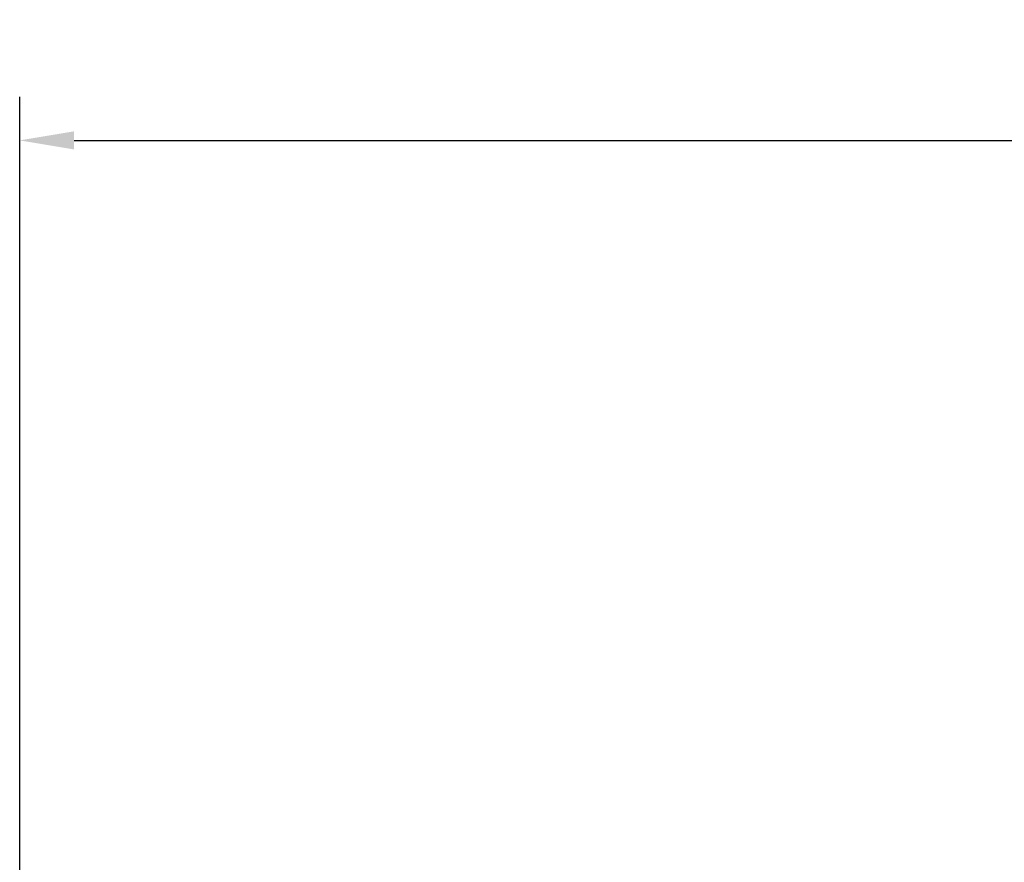
# Model space of a CAD drawing. Units: millimetres. Extents: x 9921 to 11110, y 7614 to 14618.
# Drawn here: x 10564 to 10654, y 13992 to 14069 of the extents above; entities that cross this region are included whole.
import ezdxf

# ---------------------------------------------------------------- set-up
doc = ezdxf.new("R2010")
doc.units = ezdxf.units.MM
doc.layers.add('Mass', color=7, linetype='Continuous')
doc.styles.add('Bemassungstext (DORMA)', font='isocpeur.ttf')
doc.dimstyles.new('DORMA_M', dxfattribs={"dimtxt": 3.5, "dimasz": 2.5, "dimexe": 2, "dimexo": 0, "dimgap": 1.5, "dimtad": 1, "dimdec": 8, "dimtxsty": 'Bemassungstext (DORMA)', "dimcen": 0.1, "dimclrt": 256, "dimadec": 8, "dimazin": 2, "dimtfac": 1, "dimtdec": 8, "dimtmove": 0, "dimatfit": 3, "dimfxl": 1, "dimtolj": 1, "dimarcsym": 0})

# ---------------------------------------------------------------- blocks, each defined once
blk = doc.blocks.new('*D125')
at = {"layer": 'Defpoints', "color": 0, "transparency": 16777216}
for p in [(10918.58370066387, 14057.95953245318), (10918.58370066387, 14043.08029063697), (10563.58385982502, 13948.67437036331)]:
    blk.add_point(p, dxfattribs=at)
at = {"layer": 'Mass', "color": 0, "lineweight": -2, "transparency": 16777216}
for p, q in [((10563.58385982502, 13948.67437036331), (10563.58385982502, 14061.95953245318)), ((10918.58370066387, 14043.08029063697), (10918.58370066387, 14061.95953245318)), ((10568.58385982502, 14057.95953245318), (10913.58370066387, 14057.95953245318))]:
    blk.add_line(p, q, dxfattribs=at)
at = {"layer": 'Mass', "color": 0, "transparency": 16777216}
for points in [[(10568.58385982502, 14058.79286578652), (10568.58385982502, 14057.12619911985), (10563.58385982502, 14057.95953245318)], [(10913.58370066387, 14058.79286578652), (10913.58370066387, 14057.12619911985), (10918.58370066387, 14057.95953245318)]]:
    blk.add_solid(points, dxfattribs=at)
at = {"layer": 'Mass', "transparency": 16777216, "insert": (10741.08378024444, 14064.45953245318), "char_height": 7, "attachment_point": 5, "style": 'Bemassungstext (DORMA)'}
blk.add_mtext('\\A1;LW', dxfattribs=at)

msp = doc.modelspace()

# ---------------------------------------------------------------- dimensions: what is measured, and where the dimension line sits
at = {"layer": 'Mass'}
dim = msp.add_linear_dim(base=(10918.58370066387, 14057.95953245318), p1=(10563.58385982502, 13948.67437036331), p2=(10918.58370066387, 14043.08029063697), text='LW', dimstyle='DORMA_M', override={"dimscale": 0, "dimdec": 1}, dxfattribs=at)
dim.commit()
dim.dimension.update_dxf_attribs({"geometry": '*D125', "text_midpoint": (10741.08378024444, 14064.45953245318)})

doc.saveas('drawing.dxf')
